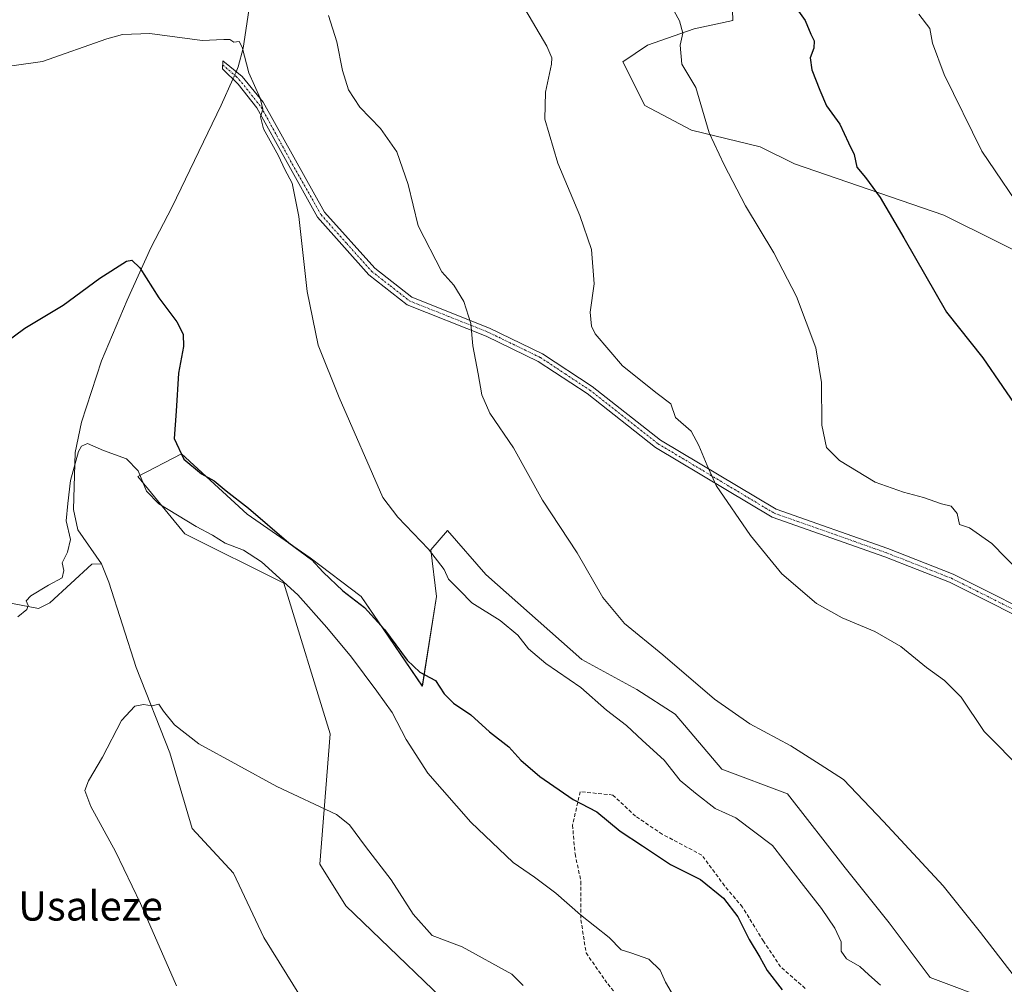
# Model space of a CAD drawing. Units: metres. Extents: x 586836 to 590272, y 4740546 to 4742903.
# Drawn here: x 587999 to 588268, y 4741177 to 4741440 of the extents above; entities that cross this region are included whole.
import ezdxf
from ezdxf.enums import TextEntityAlignment as Align

# ---------------------------------------------------------------- set-up
doc = ezdxf.new("R2010")
doc.units = ezdxf.units.M
doc.header["$MEASUREMENT"] = 0
doc.linetypes.add('TRAZO_Y_PUNTO', pattern=[1, 0.5, -0.25, 0, -0.25])
doc.linetypes.add('TRAZOSX2', pattern=[1.5, 1, -0.5])
for name, color, linetype, lineweight in [('Camino', 19, 'Continuous', 0), ('Camino Cxs', 19, 'Continuous', 0), ('Camino eje', 39, 'TRAZO_Y_PUNTO', 13), ('Corriente natural lineal', 142, 'Continuous', 13), ('Corriente natural lineal oculto', 19, 'TRAZO_Y_PUNTO', 13), ('Cultivos herbáceos CxS', 92, 'Continuous', 0), ('Curva de nivel maestra', 36, 'Continuous', 30), ('Curva de nivel normal', 36, 'Continuous', 0), ('Pastizal CxS', 92, 'Continuous', 0), ('Senda', 19, 'TRAZOSX2', 0), ('Texto cartográfico', 19, 'Continuous', 0)]:
    doc.layers.add(name, color=color, linetype=linetype, lineweight=lineweight)
doc.styles.add('Arial', font='txt', dxfattribs={"height": 0.2})

# ---------------------------------------------------------------- blocks, each defined once
blk = doc.blocks.new('*U151')
at = {"layer": 'Pastizal CxS', "color": 92, "linetype": 'Continuous', "lineweight": 0}
for points in [[(588123.7, 4741163.85, 936.62), (588088.14, 4741198, 936.93), (588081.03, 4741209.39, 937.94), (588083.88, 4741244.96, 942.05), (588071.27, 4741286.14, 944.86), (588044.21, 4741299.64, 943.88), (588031.41, 4741315.29, 944.62), (588043.26, 4741321.47, 949.85), (588061.22, 4741305, 948.76), (588078.44, 4741293.02, 950.16), (588092.36, 4741282.5, 950.55), (588109.04, 4741258.01, 948.74), (588112.88, 4741282.54, 952.84), (588111.39, 4741295.27, 954.83), (588115.88, 4741300.51, 956.72), (588126.36, 4741288.53, 957.56), (588152.57, 4741265.32, 957.69), (588167.54, 4741257.08, 958.36), (588178.02, 4741250.35, 958.98), (588190.75, 4741235.37, 958.06), (588208.72, 4741228.63, 959.05), (588224.44, 4741208.42, 958.04), (588236.42, 4741193.44, 957.76), (588247.65, 4741178.47, 957.25), (588265.62, 4741171.73, 958.84)], [(588280.28, 4741372.21, 979.28), (588251.4, 4741386.61, 977.11), (588210.6, 4741400.67, 972.45), (588201.23, 4741405.33, 971.46), (588182.52, 4741409.82, 969.28), (588169.79, 4741416.56, 967.96), (588163.8, 4741428.54, 967.46), (588170.54, 4741433.03, 968.54), (588183.27, 4741437.52, 970.28), (588193.75, 4741439.77, 971.65), (588193.31, 4741454.31, 972.93)]]:
    blk.add_polyline3d(points, dxfattribs=at)
blk = doc.blocks.new('*U169')
at = {"layer": 'Curva de nivel normal', "color": 36, "linetype": 'Continuous', "lineweight": 0}
blk.add_polyline3d([(588083.42, 4741441.13, 960), (588085.68, 4741433.94, 960), (588087.23, 4741426.1, 960), (588088.86, 4741420.87, 960), (588092.01, 4741416.12, 960), (588097.65, 4741410.33, 960), (588102.05, 4741403.92, 960), (588105.15, 4741395.01, 960), (588107.86, 4741383.72, 960), (588114.38, 4741371.2, 960), (588117.63, 4741367.52, 960), (588120.4, 4741363.08, 960), (588122.26, 4741357.09, 960), (588122.8, 4741350.95, 960), (588124.27, 4741343.29, 960), (588125.26, 4741337.6, 960), (588127.5, 4741332.6, 960), (588133.94, 4741323.13, 960), (588141.87, 4741308.82, 960), (588151.34, 4741294.41, 960), (588158.33, 4741282.21, 960), (588164.26, 4741275.14, 960), (588174.72, 4741266.6, 960), (588188.81, 4741254.44, 960), (588198.39, 4741247.69, 960), (588209.65, 4741241.73, 960), (588217.67, 4741236.67, 960), (588223.96, 4741232.51, 960), (588234.88, 4741221.1, 960), (588251.18, 4741203.52, 960), (588261.37, 4741190.76, 960), (588270.34, 4741179.22, 960)], dxfattribs=at)
blk = doc.blocks.new('*U171')
at = {"layer": 'Curva de nivel normal', "color": 36, "linetype": 'Continuous', "lineweight": 0}
blk.add_polyline3d([(588136.06, 4741444.48, 965), (588143.02, 4741432.74, 965), (588144.37, 4741429.57, 965), (588144.28, 4741427.87, 965), (588142.63, 4741420.2, 965), (588142.5, 4741412.88, 965), (588145.98, 4741400.86, 965), (588152, 4741386.55, 965), (588155.2, 4741377.22, 965), (588155.96, 4741367.88, 965), (588154.88, 4741360.12, 965), (588155.17, 4741356.35, 965), (588156.21, 4741354.23, 965), (588163.63, 4741345.5, 965), (588173.09, 4741337.97, 965), (588176.87, 4741335.08, 965), (588178.14, 4741331.34, 965), (588182.46, 4741327.68, 965), (588184.54, 4741323.75, 965), (588186.75, 4741318.3, 965), (588189.22, 4741312.78, 965), (588198.57, 4741299.12, 965), (588207.18, 4741288.68, 965), (588216.62, 4741280.62, 965), (588223.59, 4741276.64, 965), (588232.52, 4741272.93, 965), (588239.6, 4741268.83, 965), (588246.68, 4741263.09, 965), (588251.6, 4741259.61, 965), (588256.1, 4741254.99, 965), (588262.42, 4741245.68, 965), (588273.1, 4741234.79, 965)], dxfattribs=at)
blk = doc.blocks.new('*U181')
at = {"layer": 'Curva de nivel normal', "color": 36, "linetype": 'Continuous', "lineweight": 0}
blk.add_polyline3d([(588234.06, 4741176.41, 955), (588230.88, 4741179.16, 955), (588228.45, 4741181.44, 955), (588224.77, 4741183.53, 955), (588223.37, 4741185.62, 955), (588223.4, 4741188.23, 955), (588221.61, 4741191.96, 955), (588218, 4741197.29, 955), (588213.12, 4741203.55, 955), (588204.65, 4741214.5, 955), (588194.62, 4741222.05, 955), (588188.96, 4741224.6, 955), (588183.59, 4741228.84, 955), (588179.42, 4741232.3, 955), (588175.09, 4741237.77, 955), (588169.16, 4741243.22, 955), (588164.74, 4741247.31, 955), (588159.29, 4741251.43, 955), (588152.34, 4741257.68, 955), (588142.74, 4741264.2, 955), (588138.02, 4741268.22, 955), (588135.08, 4741271.98, 955), (588130.29, 4741275.91, 955), (588122.55, 4741280.76, 955), (588119.27, 4741284.12, 955), (588116.14, 4741287.27, 955), (588115, 4741289.86, 955), (588110.76, 4741295.47, 955), (588102.33, 4741304.14, 955), (588098.24, 4741309.53, 955), (588086.29, 4741336.83, 955), (588080.59, 4741351.12, 955), (588077.59, 4741365.79, 955), (588075.36, 4741386.23, 955), (588073.51, 4741395.38, 955), (588071.48, 4741399.12, 955), (588069.77, 4741402.82, 955), (588065.64, 4741410.19, 955), (588064.82, 4741413.52, 955), (588065.46, 4741415.55, 955), (588064.8, 4741418.62, 955), (588061.64, 4741425.5, 955), (588059.82, 4741432.46, 955), (588059.03, 4741434.03, 955), (588057.54, 4741433.85, 955), (588056.52, 4741434.61, 955), (588054.87, 4741434.62, 955), (588048.9, 4741434.32, 955), (588034.63, 4741436.26, 955), (588027.16, 4741435.96, 955), (588022.9, 4741434.74, 955), (588005.32, 4741428.6, 955), (587991.11, 4741426.55, 955)], dxfattribs=at)
blk = doc.blocks.new('*U186')
at = {"layer": 'Curva de nivel normal', "color": 36, "linetype": 'Continuous', "lineweight": 0}
blk.add_polyline3d([(588174.85, 4741447.73, 970), (588179.19, 4741439.73, 970), (588180.15, 4741436.37, 970), (588179.4, 4741433.03, 970), (588179.86, 4741427.85, 970), (588183.67, 4741421.52, 970), (588187.34, 4741409.15, 970), (588191.38, 4741400.36, 970), (588197.26, 4741389.18, 970), (588204.97, 4741376.32, 970), (588211.18, 4741364.4, 970), (588216.41, 4741350.4, 970), (588217.99, 4741340.95, 970), (588218.1, 4741329.25, 970), (588219.31, 4741323.2, 970), (588222.94, 4741319.62, 970), (588232.68, 4741313.74, 970), (588240.4, 4741310.99, 970), (588245.82, 4741309.52, 970), (588250.7, 4741307.81, 970), (588253.35, 4741307.2, 970), (588255, 4741305.19, 970), (588255.66, 4741302.21, 970), (588258.35, 4741301.24, 970), (588264.44, 4741297.02, 970), (588272.08, 4741289.26, 970)], dxfattribs=at)
blk = doc.blocks.new('*U187')
at = {"layer": 'Curva de nivel normal', "color": 36, "linetype": 'Continuous', "lineweight": 0}
blk.add_polyline3d([(588041.92, 4741176.23, 940), (588032.14, 4741198.68, 940), (588025.32, 4741212.86, 940), (588018.55, 4741225.2, 940), (588016.9, 4741229.5, 940), (588017.91, 4741232.2, 940), (588021.75, 4741238.66, 940), (588026.93, 4741248.63, 940), (588030.59, 4741252.59, 940), (588032.97, 4741252.98, 940), (588035.25, 4741252.69, 940), (588037.1, 4741253.09, 940), (588038.42, 4741251.2, 940), (588041.37, 4741247.48, 940), (588048.03, 4741242.25, 940), (588069.32, 4741230.64, 940), (588085.57, 4741222.96, 940), (588089.19, 4741220.12, 940), (588093.49, 4741214.22, 940), (588100.56, 4741205.1, 940), (588106.53, 4741195.74, 940), (588111.7, 4741189.97, 940), (588119.94, 4741186.86, 940), (588133.47, 4741179.42, 940), (588136.55, 4741176.24, 940)], dxfattribs=at)
blk = doc.blocks.new('*U188')
at = {"layer": 'Curva de nivel normal', "color": 36, "linetype": 'Continuous', "lineweight": 0}
blk.add_polyline3d([(587998.58, 4741276.98, 945), (588001.04, 4741278.96, 945), (588001.42, 4741280.02, 945), (588000.91, 4741281.35, 945), (588002.2, 4741282.66, 945), (588007.01, 4741285.56, 945), (588010.75, 4741287.6, 945), (588011.17, 4741289.56, 945), (588010.69, 4741291.72, 945), (588012.2, 4741294.57, 945), (588013.01, 4741298.03, 945), (588011.85, 4741303.17, 945), (588012.23, 4741307.86, 945), (588013.02, 4741314.2, 945), (588015.2, 4741322.12, 945), (588015.96, 4741323.57, 945), (588017.65, 4741324.27, 945), (588021.99, 4741322.41, 945), (588028.33, 4741320.09, 945), (588031.48, 4741316.79, 945), (588033.71, 4741311.25, 945), (588037.14, 4741307.82, 945), (588047.3, 4741301.66, 945), (588051.75, 4741299.23, 945), (588055.23, 4741297.06, 945), (588060.25, 4741295.13, 945), (588065.11, 4741291.98, 945), (588075.04, 4741282.92, 945), (588082.96, 4741274, 945), (588089.74, 4741265.95, 945), (588096.63, 4741256.67, 945), (588100.77, 4741250.8, 945), (588104.66, 4741243.45, 945), (588110.58, 4741234.26, 945), (588122.28, 4741220.91, 945), (588133.81, 4741209.86, 945), (588139.68, 4741205.88, 945), (588145.52, 4741201.54, 945), (588152.18, 4741195.6, 945), (588160.01, 4741189.35, 945), (588163.27, 4741186.02, 945), (588165.99, 4741185.21, 945), (588170.9, 4741183.46, 945), (588173.91, 4741180.46, 945), (588175.44, 4741177.22, 945), (588177.63, 4741173.44, 945)], dxfattribs=at)
blk = doc.blocks.new('*U225')
at = {"layer": 'Curva de nivel maestra', "color": 36, "linetype": 'Continuous', "lineweight": 30}
blk.add_polyline3d([(587995.22, 4741351.82, 950), (588000.55, 4741355.75, 950), (588010.99, 4741362.08, 950), (588020.99, 4741369.46, 950), (588028.32, 4741374.09, 950), (588029.71, 4741374.35, 950), (588031.96, 4741372.28, 950), (588037.12, 4741364.03, 950), (588042.01, 4741357.54, 950), (588043.78, 4741354.16, 950), (588043.83, 4741350.76, 950), (588042.46, 4741343.51, 950), (588041.81, 4741333.13, 950), (588041.33, 4741325.67, 950), (588043.98, 4741319.97, 950), (588048.8, 4741316.01, 950), (588052.22, 4741314.09, 950), (588055.5, 4741311.37, 950), (588061.56, 4741306.65, 950), (588072.56, 4741297.16, 950), (588078.77, 4741292.59, 950), (588081.99, 4741289.13, 950), (588087.35, 4741284.06, 950), (588093.26, 4741279.5, 950), (588098.69, 4741273.47, 950), (588104.91, 4741265.08, 950), (588108.36, 4741261.88, 950), (588112.66, 4741259.55, 950), (588115.01, 4741255.93, 950), (588117.52, 4741253.37, 950), (588122.28, 4741250.21, 950), (588127.4, 4741245.58, 950), (588132.68, 4741241.41, 950), (588135.95, 4741237.8, 950), (588141.08, 4741233.37, 950), (588150.25, 4741227.11, 950), (588156.7, 4741223.7, 950), (588163.06, 4741218.42, 950), (588169.14, 4741214.4, 950), (588176.81, 4741209.37, 950), (588184.94, 4741205.19, 950), (588191.25, 4741200.14, 950), (588195.18, 4741195.06, 950), (588198.27, 4741188.82, 950), (588201.16, 4741184.05, 950), (588203.14, 4741180.36, 950), (588207.26, 4741175.13, 950)], dxfattribs=at)
blk = doc.blocks.new('*U230')
at = {"layer": 'Curva de nivel maestra', "color": 36, "linetype": 'Continuous', "lineweight": 30}
blk.add_polyline3d([(588211.29, 4741443, 975), (588213.56, 4741439.76, 975), (588215.08, 4741436.07, 975), (588216.03, 4741434.27, 975), (588215.9, 4741432.23, 975), (588214.92, 4741429.58, 975), (588215.31, 4741426.3, 975), (588217.52, 4741420.74, 975), (588219.35, 4741416.53, 975), (588222.97, 4741411.45, 975), (588225.34, 4741406.34, 975), (588226.95, 4741403.2, 975), (588227.62, 4741399.75, 975), (588230.03, 4741396.9, 975), (588233.96, 4741391.42, 975), (588240.44, 4741380.41, 975), (588252.15, 4741360.14, 975), (588262.01, 4741347.65, 975), (588272.76, 4741331.99, 975)], dxfattribs=at)

msp = doc.modelspace()

# ---------------------------------------------------------------- linework, layer by layer
at = {"layer": 'Camino', "color": 19, "linetype": 'Continuous', "lineweight": 0}
msp.add_polyline3d([(588281.02, 4741272.29, 969.06), (588252.94, 4741286.4, 967.95), (588235.27, 4741293.32, 967.48), (588204.55, 4741304.16, 965.77), (588172.69, 4741323.22, 963.88), (588154.02, 4741337.9, 962.61), (588140.67, 4741346.71, 961.58), (588126.42, 4741353.62, 960.31), (588104.92, 4741362.16, 958.18), (588094.42, 4741370.38, 957.09), (588080.39, 4741386.06, 955.62), (588063.82, 4741415.92, 954.96), (588058.74, 4741422.42, 954.23), (588054.45, 4741426.55, 954.03), (588054.61, 4741428.77, 954.22), (588059.85, 4741424.49, 954.36), (588065.56, 4741417.5, 955.26), (588082.36, 4741387.47, 955.87), (588096.07, 4741372.14, 957.28), (588106.13, 4741364.27, 958.27), (588127.39, 4741355.82, 960.44), (588141.86, 4741348.8, 961.78), (588155.43, 4741339.85, 962.85), (588174.05, 4741325.21, 964.03), (588205.58, 4741306.35, 965.91), (588236.11, 4741295.58, 967.64), (588253.92, 4741288.6, 968.25), (588282.24, 4741274.37, 969.33)], dxfattribs=at)
at = {"layer": 'Camino Cxs', "color": 19, "linetype": 'Continuous', "lineweight": 0}
msp.add_polyline3d([(588281.02, 4741272.29, 969.06), (588252.94, 4741286.4, 967.95), (588235.27, 4741293.32, 967.48), (588204.55, 4741304.16, 965.77), (588172.69, 4741323.22, 963.88), (588154.02, 4741337.9, 962.61), (588140.67, 4741346.71, 961.58), (588126.42, 4741353.62, 960.31), (588104.92, 4741362.16, 958.18), (588094.42, 4741370.38, 957.09), (588080.39, 4741386.06, 955.62), (588063.82, 4741415.92, 954.96), (588058.74, 4741422.42, 954.23), (588054.45, 4741426.55, 954.03), (588054.61, 4741428.77, 954.22), (588059.85, 4741424.49, 954.36), (588065.56, 4741417.5, 955.26), (588082.36, 4741387.47, 955.87), (588096.07, 4741372.14, 957.28), (588106.13, 4741364.27, 958.27), (588127.39, 4741355.82, 960.44), (588141.86, 4741348.8, 961.78), (588155.43, 4741339.85, 962.85), (588174.05, 4741325.21, 964.03), (588205.58, 4741306.35, 965.91), (588236.11, 4741295.58, 967.64), (588253.92, 4741288.6, 968.25), (588282.24, 4741274.37, 969.33)], dxfattribs=at)
at = {"layer": 'Camino eje', "color": 39, "linetype": 'TRAZO_Y_PUNTO', "lineweight": 13}
msp.add_polyline3d([(588054.53, 4741427.66, 954.12), (588058.26, 4741424.49, 954.2), (588060.4, 4741422.03, 954.36), (588065.09, 4741416.07, 955.11), (588074.05, 4741399.65, 955.34), (588081.38, 4741386.77, 955.76), (588088.39, 4741378.93, 956.34), (588095.25, 4741371.26, 957.2), (588100.28, 4741367.33, 957.7), (588105.53, 4741363.22, 958.23), (588116.28, 4741358.95, 959.32), (588126.91, 4741354.72, 960.37), (588141.27, 4741347.76, 961.69), (588148.05, 4741343.28, 962.22), (588154.73, 4741338.88, 962.73), (588173.37, 4741324.22, 963.96), (588205.07, 4741305.26, 965.85), (588235.69, 4741294.45, 967.57), (588244.53, 4741290.99, 967.78), (588253.43, 4741287.5, 968.11), (588281.63, 4741273.33, 969.17)], dxfattribs=at)
at = {"layer": 'Corriente natural lineal', "color": 142, "linetype": 'Continuous', "lineweight": 13}
for points in [[(588062.53, 4741448.04, 956.97), (588060.15, 4741432.21, 955.18), (588058.81, 4741427.12, 954.49), (588058.23, 4741425.81, 954.3)], [(588057.33, 4741423.78, 954.05), (588054.17, 4741416.63, 953.94), (588040.71, 4741388.94, 951.19), (588034.89, 4741377.72, 950.36), (588028.51, 4741363.46, 949.34), (588021.47, 4741346.88, 948.05), (588016.02, 4741330.07, 945.94), (588014.28, 4741321.79, 945.59), (588013.8, 4741306.29, 944.77), (588014.96, 4741300.74, 944.5), (588021.47, 4741291.39, 942.79)], [(588021.47, 4741291.39, 942.79), (588018.81, 4741291.32, 943.4), (588007.32, 4741280.77, 944.12), (588004.31, 4741279.21, 944.41), (587988.08, 4741282.35, 945.94)], [(588021.47, 4741291.39, 942.79), (588023.43, 4741286.45, 942.56), (588030.95, 4741263.13, 940.76), (588040.08, 4741239.85, 939.01), (588046.22, 4741219.14, 938.19), (588057.48, 4741206.97, 937.37), (588065.74, 4741189.41, 936.89), (588080, 4741166.56, 936.46), (588099.58, 4741133.23, 935.5), (588124.59, 4741086.17, 933.67), (588141.12, 4741047.9, 932.61), (588149.72, 4741027.92, 930.97), (588165.86, 4740994.45, 930.17), (588178.56, 4740963.36, 930.01), (588193.38, 4740926.72, 928.15), (588202.09, 4740917.77, 927.09), (588210.55, 4740913.53, 926.72), (588224.52, 4740908.55, 926.75), (588233.26, 4740901.57, 926.94), (588240.14, 4740893.98, 927.18), (588247.02, 4740881.96, 926.65), (588249.01, 4740873.16, 925.81), (588250.33, 4740860.06, 925.06), (588252.15, 4740850.44, 924.66)]]:
    msp.add_polyline3d(points, dxfattribs=at)
at = {"layer": 'Corriente natural lineal oculto', "color": 19, "linetype": 'TRAZO_Y_PUNTO', "lineweight": 13}
msp.add_polyline3d([(588058.23, 4741425.81, 954.3), (588057.33, 4741423.78, 954.05)], dxfattribs=at)
at = {"layer": 'Cultivos herbáceos CxS', "color": 92, "linetype": 'Continuous', "lineweight": 0}
for points in [[(588193.31, 4741454.31, 972.93), (588193.75, 4741439.77, 971.65), (588183.27, 4741437.52, 970.28), (588170.54, 4741433.03, 968.54), (588163.8, 4741428.54, 967.46), (588169.79, 4741416.56, 967.96), (588182.52, 4741409.82, 969.28), (588201.23, 4741405.33, 971.46), (588210.6, 4741400.67, 972.45), (588251.4, 4741386.61, 977.11), (588280.28, 4741372.21, 979.28)], [(588280.28, 4741372.21, 979.28), (588251.4, 4741386.61, 977.11), (588210.6, 4741400.67, 972.45), (588201.23, 4741405.33, 971.46), (588182.52, 4741409.82, 969.28), (588169.79, 4741416.56, 967.96), (588163.8, 4741428.54, 967.46), (588170.54, 4741433.03, 968.54), (588183.27, 4741437.52, 970.28), (588193.75, 4741439.77, 971.65), (588193.31, 4741454.31, 972.93)], [(588265.62, 4741171.73, 958.84), (588247.65, 4741178.47, 957.25), (588236.42, 4741193.44, 957.76), (588224.44, 4741208.42, 958.04), (588208.72, 4741228.63, 959.05), (588190.75, 4741235.37, 958.06), (588178.02, 4741250.35, 958.98), (588167.54, 4741257.08, 958.36), (588152.57, 4741265.32, 957.69), (588126.36, 4741288.53, 957.56), (588115.88, 4741300.51, 956.72), (588111.39, 4741295.27, 954.83), (588112.88, 4741282.54, 952.84), (588109.03, 4741258.01, 948.74), (588092.36, 4741282.5, 950.55), (588078.44, 4741293.02, 950.16), (588061.22, 4741305, 948.76), (588043.26, 4741321.47, 949.85), (588031.41, 4741315.29, 944.62), (588044.21, 4741299.64, 943.88), (588071.27, 4741286.14, 944.86), (588083.88, 4741244.96, 942.05), (588081.03, 4741209.39, 937.94), (588088.14, 4741198, 936.93), (588123.7, 4741163.85, 936.62)], [(588123.7, 4741163.85, 936.62), (588088.14, 4741198, 936.93), (588081.03, 4741209.39, 937.94), (588083.88, 4741244.96, 942.05), (588071.26, 4741286.14, 944.86), (588044.21, 4741299.64, 943.88), (588031.41, 4741315.29, 944.62), (588043.26, 4741321.47, 949.85), (588061.22, 4741305, 948.76), (588078.44, 4741293.02, 950.16), (588092.36, 4741282.5, 950.55), (588109.03, 4741258.01, 948.74), (588112.88, 4741282.54, 952.84), (588111.39, 4741295.27, 954.83), (588115.88, 4741300.51, 956.72), (588126.36, 4741288.53, 957.56), (588152.57, 4741265.32, 957.69), (588167.54, 4741257.08, 958.36), (588178.02, 4741250.35, 958.98), (588190.75, 4741235.37, 958.06), (588208.72, 4741228.63, 959.05), (588224.44, 4741208.42, 958.04), (588236.42, 4741193.44, 957.76), (588247.65, 4741178.47, 957.25), (588265.62, 4741171.73, 958.84)]]:
    msp.add_polyline3d(points, dxfattribs=at)
at = {"layer": 'Curva de nivel normal', "color": 36, "linetype": 'Continuous', "lineweight": 0}
msp.add_polyline3d([(588244.53, 4741441.51, 980), (588247.6, 4741437.61, 980), (588248.3, 4741433.64, 980), (588251.43, 4741425, 980), (588261.77, 4741404.11, 980), (588274.61, 4741385.17, 980)], dxfattribs=at)
at = {"layer": 'Pastizal CxS', "color": 92, "linetype": 'Continuous', "lineweight": 0}
for points in [[(588280.28, 4741372.21, 979.28), (588251.4, 4741386.61, 977.11), (588210.6, 4741400.67, 972.45), (588201.23, 4741405.33, 971.46), (588182.52, 4741409.82, 969.28), (588169.79, 4741416.56, 967.96), (588163.8, 4741428.54, 967.46), (588170.54, 4741433.03, 968.54), (588183.27, 4741437.52, 970.28), (588193.75, 4741439.77, 971.65), (588193.31, 4741454.31, 972.93)], [(588123.7, 4741163.85, 936.62), (588088.14, 4741198, 936.93), (588081.03, 4741209.39, 937.94), (588083.88, 4741244.96, 942.05), (588071.26, 4741286.14, 944.86), (588044.21, 4741299.64, 943.88), (588031.41, 4741315.29, 944.62), (588043.26, 4741321.47, 949.85), (588061.22, 4741305, 948.76), (588078.44, 4741293.02, 950.16), (588092.36, 4741282.5, 950.55), (588109.03, 4741258.01, 948.74), (588112.88, 4741282.54, 952.84), (588111.39, 4741295.27, 954.83), (588115.88, 4741300.51, 956.72), (588126.36, 4741288.53, 957.56), (588152.57, 4741265.32, 957.69), (588167.54, 4741257.08, 958.36), (588178.02, 4741250.35, 958.98), (588190.75, 4741235.37, 958.06), (588208.72, 4741228.63, 959.05), (588224.44, 4741208.42, 958.04), (588236.42, 4741193.44, 957.76), (588247.65, 4741178.47, 957.25), (588265.62, 4741171.73, 958.84)]]:
    msp.add_polyline3d(points, dxfattribs=at)
at = {"layer": 'Senda', "color": 19, "linetype": 'TRAZOSX2', "lineweight": 0}
msp.add_polyline3d([(588213.53, 4741175.5, 951.74), (588206.83, 4741181.4, 951.58), (588202.13, 4741188.4, 951.57), (588196.43, 4741197.7, 951.3), (588191.53, 4741203.5, 951.76), (588185.33, 4741211.9, 952.35), (588174.53, 4741217.6, 952), (588167.23, 4741222.5, 952.14), (588161.03, 4741228.3, 951.69), (588152.13, 4741229.2, 950.47), (588150.03, 4741220.1, 948.37), (588150.73, 4741212.2, 947.18), (588152.33, 4741204.7, 946.36), (588152.33, 4741194.2, 944.74), (588153.73, 4741185.2, 943.6), (588159.63, 4741176.7, 943.11), (588166.83, 4741168.1, 943.06)], dxfattribs=at)

# ---------------------------------------------------------------- block references
at = {"layer": 'Curva de nivel maestra', "color": 36, "linetype": 'Continuous', "lineweight": 30}
for name in ['*U225', '*U230']:
    msp.add_blockref(name, (0, 0), dxfattribs=at)
at = {"layer": 'Curva de nivel normal', "color": 36, "linetype": 'Continuous', "lineweight": 0}
for name in ['*U171', '*U169', '*U181', '*U188', '*U187', '*U186']:
    msp.add_blockref(name, (0, 0), dxfattribs=at)
at = {"layer": 'Pastizal CxS', "color": 92, "linetype": 'Continuous', "lineweight": 0}
msp.add_blockref('*U151', (0, 0), dxfattribs=at)

# ---------------------------------------------------------------- texts
at = {"layer": 'Texto cartográfico', "color": 19, "linetype": 'Continuous', "lineweight": 0, "style": 'Arial'}
msp.add_text('Usaleze', height=8, dxfattribs=at).set_placement((588018.47, 4741198.01), align=Align.MIDDLE_CENTER)

doc.saveas('drawing.dxf')
